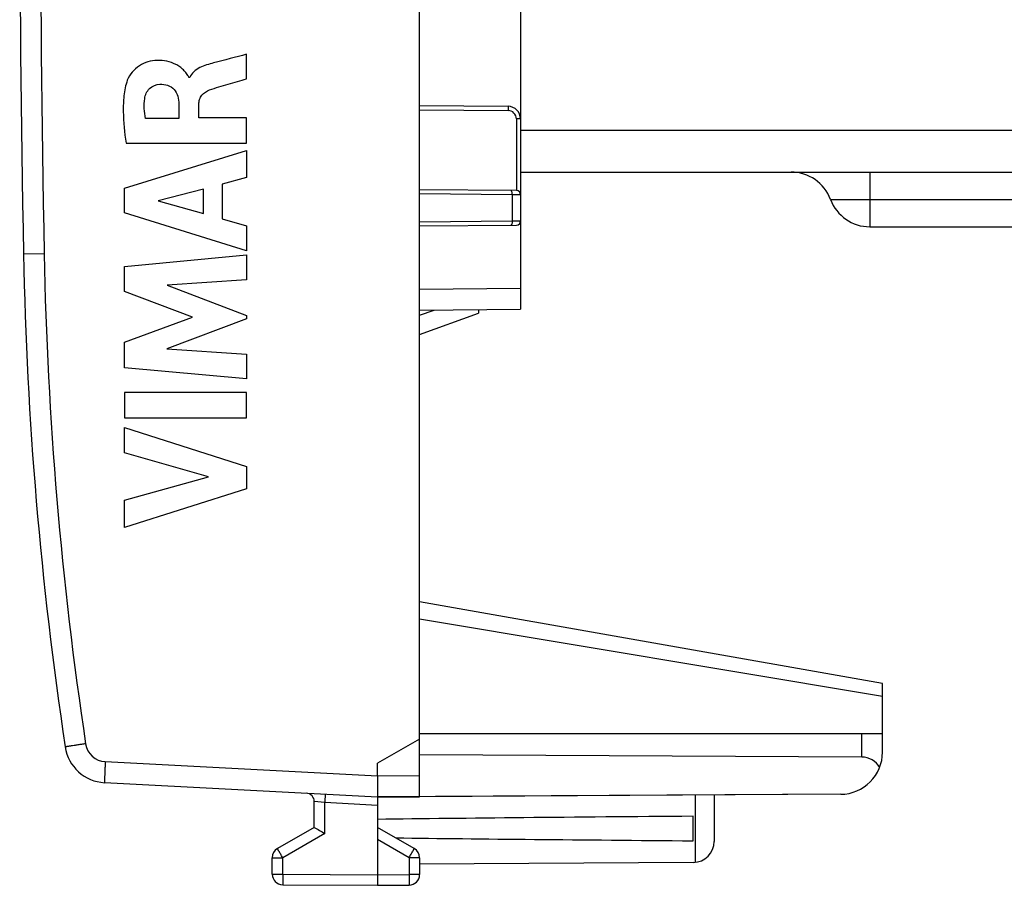
# Model space of a CAD drawing. Units: millimetres. Extents: x -56.3 to 22, y -24.5 to 46.8.
# Drawn here: x -56.3 to -32.9, y -24.5 to -3.9 of the extents above; entities that cross this region are included whole.
import ezdxf

# ---------------------------------------------------------------- set-up
doc = ezdxf.new("R2010")
doc.units = ezdxf.units.MM
doc.header["$LTSCALE"] = 16.335
doc.layers.get('0').update_dxf_attribs({"linetype": 'CONTINUOUS'})
for name, color, linetype in [('ASSI', 7, 'CONTINUOUS'), ('DRAFT', 7, 'CONTINUOUS'), ('INCISIONI', 7, 'CONTINUOUS'), ('RACCORDO', 7, 'CONTINUOUS')]:
    doc.layers.add(name, color=color, linetype=linetype)

msp = doc.modelspace()

# ---------------------------------------------------------------- linework, layer by layer
at = {"color": 7, "linetype": 'CONTINUOUS'}
for p, q in [((-46.81, -22.394), (-46.81, 22.394)), ((-44.41, 8.55), (-44.41, -7.55)), ((-44.41, -7.55), (-22.11, -7.55)), ((-36.11, -8.85), (-22.11, -8.85)), ((-46.81, -21.023), (-47.81, -21.6)), ((-35.81, -20.9), (-46.81, -20.9)), ((-35.81, -21.336), (-35.81, -20.9)), ((-47.81, -21.9), (-47.81, -21.6)), ((-47.81, -21.9), (-47.81, -22.4)), ((-54.294, -22.06), (-47.81, -22.4)), ((-47.81, -22.4), (-46.81, -22.394)), ((-39.81, -22.353), (-39.81, -23.456)), ((-49.31, -23.123), (-49.31, -22.511)), ((-40.31, -23.441), (-40.31, -22.859)), ((-49.31, -23.123), (-50.185, -23.628)), ((-46.935, -23.628), (-47.81, -23.123)), ((-47.81, -23.41), (-47.81, -24.25)), ((-50.31, -24.237), (-50.31, -23.844)), ((-46.81, -23.844), (-46.81, -24.246)), ((-40.307, -23.956), (-46.81, -23.994)), ((-47.81, -24.25), (-47.81, -24.5)), ((-50.062, -24.487), (-47.81, -24.5)), ((-47.81, -24.5), (-47.059, -24.496))]:
    msp.add_line(p, q, dxfattribs=at)
at = {"color": 253, "linetype": 'CONTINUOUS'}
for p, q in [((-44.41, -6.55), (-22.11, -6.55)), ((-36.11, -7.55), (-36.11, -8.85)), ((-37.047, -8.2), (-22.11, -8.2)), ((-55.729, -9.491), (-56.22, -9.5)), ((-54.276, -21.561), (-47.81, -21.9)), ((-47.81, -21.9), (-46.81, -21.894)), ((-40.261, -22.356), (-40.261, -23.954)), ((-49.062, -23.267), (-50.062, -23.844)), ((-47.059, -23.844), (-47.81, -23.41)), ((-50.31, -23.844), (-50.062, -23.844)), ((-50.062, -24.237), (-50.062, -23.844)), ((-46.81, -23.844), (-47.059, -23.844)), ((-47.059, -23.844), (-47.059, -24.246)), ((-50.31, -24.237), (-50.062, -24.237)), ((-50.062, -24.237), (-47.81, -24.25)), ((-47.81, -24.25), (-47.059, -24.246)), ((-46.81, -24.246), (-47.059, -24.246))]:
    msp.add_line(p, q, dxfattribs=at)
at = {"color": 7, "linetype": 'CONTINUOUS'}
for centre, radius, start, end in [((443.69, 0), 500, 178.91131, 181.08869), ((-37.984, -8.55), 1, 20.4873, 90), ((-36.11, -7.85), 1, 200.4873, 270), ((33.764, -7.79), 90, 181.08869, 188.57588), ((-54.241, -21.062), 1, 188.5759, 267), ((-26.695, 15.534), 44.786, 239.6712, 240.0389), ((-50.06, -23.844), 0.25, 120, 180), ((-47.06, -23.844), 0.25, 0, 60), ((-40.31, -23.456), 0.5, 270.3333, 360), ((-50.06, -24.237), 0.25, 180, 269.6667), ((-47.06, -24.246), 0.25, 270.3333, 360)]:
    msp.add_arc(centre, radius, start, end, dxfattribs=at)
at = {"color": 253, "linetype": 'CONTINUOUS'}
for centre, radius, start, end in [((443.726, 0), 499.545, 178.91141, 181.08859), ((33.755, -7.79), 89.5, 181.08869, 188.57588), ((-54.25, -21.062), 0.5, 188.5759, 266.989)]:
    msp.add_arc(centre, radius, start, end, dxfattribs=at)
at = {"color": 7, "linetype": 'CONTINUOUS'}
for start_param, end_param in [(2.519623, 2.690566), (-2.679126, -2.519623)]:
    msp.add_ellipse((29.538, -23.15), major_axis=(85.943, 0), ratio=0.005818, start_param=start_param, end_param=end_param, dxfattribs=at)
at = {"color": 253, "linetype": 'CONTINUOUS'}
for points, knots in [([(-54.744, -21.136), (-54.776, -21.141), (-54.838, -21.15), (-54.929, -21.164), (-55.011, -21.177), (-55.075, -21.186), (-55.119, -21.193), (-55.147, -21.198), (-55.172, -21.201), (-55.192, -21.204), (-55.206, -21.207), (-55.215, -21.208), (-55.22, -21.209), (-55.224, -21.21), (-55.228, -21.21), (-55.229, -21.211), (-55.23, -21.211), (-55.23, -21.211)], [0, 0, 0, 0, 0.196004, 0.383972, 0.55685, 0.708135, 0.773864, 0.832138, 0.882409, 0.924202, 0.957122, 0.970156, 0.980862, 0.989216, 0.995198, 0.998794, 1, 1, 1, 1]), ([(-54.276, -21.561), (-54.278, -21.593), (-54.281, -21.657), (-54.286, -21.749), (-54.289, -21.835), (-54.292, -21.9), (-54.293, -21.945), (-54.294, -21.975), (-54.295, -22), (-54.295, -22.021), (-54.295, -22.037), (-54.295, -22.048), (-54.295, -22.054), (-54.294, -22.057), (-54.294, -22.059), (-54.294, -22.06), (-54.294, -22.06)], [0, 0, 0, 0, 0.195006, 0.382489, 0.555263, 0.706696, 0.772557, 0.830983, 0.881412, 0.923361, 0.956432, 0.980314, 0.988741, 0.994805, 0.998515, 1, 1, 1, 1]), ([(-50.062, -23.844), (-50.07, -23.83), (-50.086, -23.803), (-50.109, -23.763), (-50.13, -23.726), (-50.146, -23.698), (-50.157, -23.678), (-50.165, -23.665), (-50.171, -23.654), (-50.176, -23.645), (-50.18, -23.638), (-50.183, -23.633), (-50.184, -23.63), (-50.185, -23.629), (-50.185, -23.628), (-50.185, -23.628), (-50.185, -23.628)], [0, 0, 0, 0, 0.195239, 0.38288, 0.555757, 0.707243, 0.773115, 0.831541, 0.88196, 0.92389, 0.956929, 0.980758, 0.989147, 0.995154, 0.99877, 1, 1, 1, 1]), ([(-47.059, -23.844), (-47.051, -23.83), (-47.035, -23.803), (-47.012, -23.763), (-46.991, -23.726), (-46.975, -23.698), (-46.963, -23.678), (-46.956, -23.665), (-46.95, -23.654), (-46.945, -23.645), (-46.941, -23.638), (-46.938, -23.633), (-46.937, -23.63), (-46.936, -23.629), (-46.936, -23.628), (-46.935, -23.628), (-46.935, -23.628)], [0, 0, 0, 0, 0.195239, 0.38288, 0.555757, 0.707243, 0.773115, 0.831541, 0.88196, 0.92389, 0.956929, 0.980758, 0.989147, 0.995154, 0.99877, 1, 1, 1, 1]), ([(-50.062, -24.237), (-50.062, -24.253), (-50.062, -24.285), (-50.062, -24.331), (-50.062, -24.374), (-50.062, -24.411), (-50.062, -24.439), (-50.062, -24.457), (-50.062, -24.467), (-50.062, -24.475), (-50.062, -24.481), (-50.062, -24.484), (-50.062, -24.486), (-50.062, -24.486), (-50.062, -24.487), (-50.062, -24.487)], [0, 0, 0, 0, 0.195082, 0.382655, 0.55553, 0.707056, 0.831412, 0.881861, 0.923819, 0.956882, 0.98073, 0.989126, 0.99514, 0.998761, 1, 1, 1, 1]), ([(-47.059, -24.246), (-47.059, -24.262), (-47.059, -24.294), (-47.058, -24.34), (-47.058, -24.383), (-47.058, -24.42), (-47.058, -24.447), (-47.058, -24.465), (-47.058, -24.476), (-47.059, -24.484), (-47.059, -24.49), (-47.059, -24.493), (-47.059, -24.494), (-47.059, -24.495), (-47.059, -24.496), (-47.059, -24.496)], [0, 0, 0, 0, 0.195082, 0.382656, 0.55553, 0.707056, 0.831412, 0.881861, 0.923819, 0.956882, 0.98073, 0.989126, 0.99514, 0.998761, 1, 1, 1, 1])]:
    msp.add_open_spline(points, degree=3, knots=knots, dxfattribs=at)
at = {"layer": 'ASSI', "color": 7, "linetype": 'CONTINUOUS'}
for p, q in [((-46.81, -22.394), (-46.81, 22.394)), ((-46.81, -5.969), (-44.708, -5.987)), ((-44.41, -7.55), (-44.41, -10.81)), ((-44.509, -7.989), (-46.81, -7.969)), ((-46.81, -8.831), (-44.509, -8.811)), ((-46.81, -10.831), (-44.41, -10.81)), ((-46.81, -11.41), (-45.41, -10.9)), ((-45.41, -10.819), (-45.41, -10.9)), ((-35.81, -19.7), (-46.81, -17.76)), ((-35.81, -21.336), (-35.81, -19.7)), ((-46.81, -21.023), (-47.81, -21.6)), ((-35.81, -20.9), (-46.81, -20.9)), ((-36.302, -21.454), (-46.81, -21.4)), ((-47.81, -21.9), (-47.81, -21.6)), ((-47.81, -21.9), (-47.81, -22.4)), ((-54.294, -22.06), (-47.81, -22.4)), ((-36.805, -22.336), (-47.81, -22.4)), ((-47.81, -22.4), (-47.81, -24.25)), ((-39.81, -22.353), (-39.81, -23.456)), ((-49.31, -23.123), (-49.31, -22.511)), ((-40.31, -23.441), (-40.31, -22.859)), ((-49.31, -23.123), (-50.185, -23.628)), ((-46.935, -23.628), (-47.81, -23.123)), ((-50.31, -24.237), (-50.31, -23.844)), ((-46.81, -23.844), (-46.81, -24.246)), ((-40.307, -23.956), (-46.81, -23.994)), ((-47.81, -24.25), (-47.81, -24.5)), ((-50.062, -24.487), (-47.81, -24.5)), ((-47.81, -24.5), (-47.059, -24.496))]:
    msp.add_line(p, q, dxfattribs=at)
at = {"layer": 'ASSI', "color": 253, "linetype": 'CONTINUOUS'}
for p, q in [((-46.81, -6.069), (-44.708, -6.087)), ((-44.509, -6.287), (-44.509, -7.989)), ((-44.41, -6.287), (-44.509, -6.287)), ((-44.608, -8.088), (-46.81, -8.069)), ((-44.608, -8.088), (-44.608, -8.712)), ((-44.41, -8.089), (-44.608, -8.088)), ((-46.81, -8.731), (-44.608, -8.712)), ((-44.608, -8.712), (-44.41, -8.711)), ((-55.729, -9.491), (-56.22, -9.5)), ((-46.81, -10.331), (-44.41, -10.31)), ((-46.81, -10.952), (-46.46, -10.828)), ((-46.81, -18.166), (-35.81, -20.008)), ((-36.302, -21.454), (-36.302, -20.9)), ((-54.276, -21.561), (-47.81, -21.9)), ((-47.81, -21.9), (-46.81, -21.894)), ((-40.261, -22.356), (-40.261, -23.954)), ((-49.062, -22.535), (-49.31, -22.511)), ((-47.81, -22.6), (-49.062, -22.535)), ((-49.062, -23.267), (-49.062, -22.535)), ((-49.062, -23.267), (-50.062, -23.844)), ((-47.059, -23.844), (-47.81, -23.41)), ((-50.31, -23.844), (-50.062, -23.844)), ((-50.062, -24.237), (-50.062, -23.844)), ((-46.81, -23.844), (-47.059, -23.844)), ((-47.059, -23.844), (-47.059, -24.246)), ((-50.31, -24.237), (-50.062, -24.237)), ((-50.062, -24.237), (-47.81, -24.25)), ((-47.81, -24.25), (-47.059, -24.246)), ((-46.81, -24.246), (-47.059, -24.246))]:
    msp.add_line(p, q, dxfattribs=at)
at = {"layer": 'ASSI', "color": 7, "linetype": 'CONTINUOUS'}
for centre, radius, start, end in [((443.69, 0), 500, 178.91131, 181.08869), ((-44.71, -6.287), 0.3, 0, 89.5), ((-44.51, -8.089), 0.1, 360, 89.4998), ((-44.51, -8.711), 0.1, 270.5, 360), ((33.764, -7.79), 90, 181.08869, 188.57588), ((-54.241, -21.062), 1, 188.5759, 267), ((-36.81, -21.336), 1, 270.3333, 360), ((-49.51, -22.511), 0.2, 0, 87), ((-26.695, 15.534), 44.786, 239.6712, 240.0389), ((-50.06, -23.844), 0.25, 120, 180), ((-47.06, -23.844), 0.25, 0, 60), ((-40.31, -23.456), 0.5, 270.3333, 360), ((-50.06, -24.237), 0.25, 180, 269.6667), ((-47.06, -24.246), 0.25, 270.3333, 360)]:
    msp.add_arc(centre, radius, start, end, dxfattribs=at)
at = {"layer": 'ASSI', "color": 253, "linetype": 'CONTINUOUS'}
for centre, radius, start, end in [((443.726, 0), 499.545, 178.91141, 181.08859), ((-44.71, -6.287), 0.2, 0.0097, 89.4904), ((33.755, -7.79), 89.5, 181.08869, 188.57588), ((-54.25, -21.062), 0.5, 188.5759, 266.989)]:
    msp.add_arc(centre, radius, start, end, dxfattribs=at)
at = {"layer": 'ASSI', "color": 7, "linetype": 'CONTINUOUS'}
for centre, major_axis, ratio, start_param, end_param in [((-36.31, -21.954), (0.355, 0.357), 0.987734, -0.256308, 0.77103), ((29.538, -23.15), (85.943, 0), 0.005818, 2.519623, 2.690566), ((29.538, -23.15), (85.943, 0), 0.005818, -2.679126, -2.519623)]:
    msp.add_ellipse(centre, major_axis=major_axis, ratio=ratio, start_param=start_param, end_param=end_param, dxfattribs=at)
at = {"layer": 'ASSI', "color": 253, "linetype": 'CONTINUOUS'}
for points, knots in [([(-44.708, -5.987), (-44.708, -5.987), (-44.708, -5.988), (-44.707, -5.989), (-44.708, -5.992), (-44.707, -5.997), (-44.707, -6.005), (-44.707, -6.017), (-44.707, -6.032), (-44.707, -6.056), (-44.708, -6.075), (-44.708, -6.087)], [0, 0, 0, 0, 0.004972, 0.019518, 0.043415, 0.076405, 0.168599, 0.292896, 0.444395, 0.617865, 1, 1, 1, 1]), ([(-44.608, -8.088), (-44.608, -8.075), (-44.609, -8.051), (-44.615, -8.023), (-44.622, -8.005), (-44.628, -7.994), (-44.636, -7.988), (-44.641, -7.988)], [0, 0, 0, 0, 0.34458, 0.644244, 0.765297, 0.863856, 1, 1, 1, 1]), ([(-44.608, -8.712), (-44.608, -8.725), (-44.609, -8.749), (-44.615, -8.777), (-44.622, -8.795), (-44.628, -8.806), (-44.636, -8.812), (-44.641, -8.812)], [0, 0, 0, 0, 0.34458, 0.644244, 0.765297, 0.863856, 1, 1, 1, 1]), ([(-54.744, -21.136), (-54.776, -21.141), (-54.838, -21.15), (-54.929, -21.164), (-55.011, -21.177), (-55.075, -21.186), (-55.119, -21.193), (-55.147, -21.198), (-55.172, -21.201), (-55.192, -21.204), (-55.206, -21.207), (-55.215, -21.208), (-55.22, -21.209), (-55.224, -21.21), (-55.228, -21.21), (-55.229, -21.211), (-55.23, -21.211), (-55.23, -21.211)], [0, 0, 0, 0, 0.196004, 0.383972, 0.55685, 0.708135, 0.773864, 0.832138, 0.882409, 0.924202, 0.957122, 0.970156, 0.980862, 0.989216, 0.995198, 0.998794, 1, 1, 1, 1]), ([(-54.276, -21.561), (-54.278, -21.593), (-54.281, -21.657), (-54.286, -21.749), (-54.289, -21.835), (-54.292, -21.9), (-54.293, -21.945), (-54.294, -21.975), (-54.295, -22), (-54.295, -22.021), (-54.295, -22.037), (-54.295, -22.048), (-54.295, -22.054), (-54.294, -22.057), (-54.294, -22.059), (-54.294, -22.06), (-54.294, -22.06)], [0, 0, 0, 0, 0.195006, 0.382489, 0.555263, 0.706696, 0.772557, 0.830983, 0.881412, 0.923361, 0.956432, 0.980314, 0.988741, 0.994805, 0.998515, 1, 1, 1, 1]), ([(-49.053, -22.335), (-49.052, -22.335), (-49.053, -22.337), (-49.052, -22.339), (-49.053, -22.344), (-49.053, -22.351), (-49.053, -22.359), (-49.054, -22.373), (-49.055, -22.395), (-49.056, -22.425), (-49.058, -22.459), (-49.06, -22.496), (-49.061, -22.522), (-49.062, -22.535)], [0, 0, 0, 0, 0.004881, 0.019314, 0.043134, 0.076164, 0.118163, 0.168649, 0.292919, 0.444374, 0.617319, 0.80531, 1, 1, 1, 1]), ([(-50.062, -23.844), (-50.07, -23.83), (-50.086, -23.803), (-50.109, -23.763), (-50.13, -23.726), (-50.146, -23.698), (-50.157, -23.678), (-50.165, -23.665), (-50.171, -23.654), (-50.176, -23.645), (-50.18, -23.638), (-50.183, -23.633), (-50.184, -23.63), (-50.185, -23.629), (-50.185, -23.628), (-50.185, -23.628), (-50.185, -23.628)], [0, 0, 0, 0, 0.195239, 0.38288, 0.555757, 0.707243, 0.773115, 0.831541, 0.88196, 0.92389, 0.956929, 0.980758, 0.989147, 0.995154, 0.99877, 1, 1, 1, 1]), ([(-47.059, -23.844), (-47.051, -23.83), (-47.035, -23.803), (-47.012, -23.763), (-46.991, -23.726), (-46.975, -23.698), (-46.963, -23.678), (-46.956, -23.665), (-46.95, -23.654), (-46.945, -23.645), (-46.941, -23.638), (-46.938, -23.633), (-46.937, -23.63), (-46.936, -23.629), (-46.936, -23.628), (-46.935, -23.628), (-46.935, -23.628)], [0, 0, 0, 0, 0.195239, 0.38288, 0.555757, 0.707243, 0.773115, 0.831541, 0.88196, 0.92389, 0.956929, 0.980758, 0.989147, 0.995154, 0.99877, 1, 1, 1, 1]), ([(-50.062, -24.237), (-50.062, -24.253), (-50.062, -24.285), (-50.062, -24.331), (-50.062, -24.374), (-50.062, -24.411), (-50.062, -24.439), (-50.062, -24.457), (-50.062, -24.467), (-50.062, -24.475), (-50.062, -24.481), (-50.062, -24.484), (-50.062, -24.486), (-50.062, -24.486), (-50.062, -24.487), (-50.062, -24.487)], [0, 0, 0, 0, 0.195082, 0.382655, 0.55553, 0.707056, 0.831412, 0.881861, 0.923819, 0.956882, 0.98073, 0.989126, 0.99514, 0.998761, 1, 1, 1, 1]), ([(-47.059, -24.246), (-47.059, -24.262), (-47.059, -24.294), (-47.058, -24.34), (-47.058, -24.383), (-47.058, -24.42), (-47.058, -24.447), (-47.058, -24.465), (-47.058, -24.476), (-47.059, -24.484), (-47.059, -24.49), (-47.059, -24.493), (-47.059, -24.494), (-47.059, -24.495), (-47.059, -24.496), (-47.059, -24.496)], [0, 0, 0, 0, 0.195082, 0.382656, 0.55553, 0.707056, 0.831412, 0.881861, 0.923819, 0.956882, 0.98073, 0.989126, 0.99514, 0.998761, 1, 1, 1, 1])]:
    msp.add_open_spline(points, degree=3, knots=knots, dxfattribs=at)
at = {"layer": 'DRAFT', "color": 253, "linetype": 'CONTINUOUS'}
msp.add_line((-36.302, -21.454), (-36.302, -20.9), dxfattribs=at)
at = {"layer": 'DRAFT', "color": 7, "linetype": 'CONTINUOUS'}
for p, q in [((-36.302, -21.454), (-46.81, -21.4)), ((-36.805, -22.336), (-46.81, -22.394))]:
    msp.add_line(p, q, dxfattribs=at)
msp.add_arc((-36.81, -21.336), 1, 270.3333, 360, dxfattribs=at)
msp.add_ellipse((-36.31, -21.954), major_axis=(0.355, 0.357), ratio=0.987734, start_param=-0.256308, end_param=0.77103, dxfattribs=at)
at = {"layer": 'INCISIONI', "color": 253, "linetype": 'CONTINUOUS'}
for p, q in [((-50.918, -5.332), (-50.918, -4.75)), ((-52.271, -5.305), (-52.289, -5.305)), ((-52.528, -5.933), (-52.528, -6.279)), ((-52.053, -6.259), (-52.053, -5.934)), ((-52.528, -6.279), (-53.323, -6.279)), ((-50.918, -6.259), (-52.053, -6.259)), ((-50.918, -6.862), (-50.918, -6.259)), ((-53.783, -6.862), (-50.918, -6.862)), ((-53.817, -7.929), (-50.918, -7.039)), ((-50.918, -7.039), (-50.918, -7.677)), ((-50.918, -7.677), (-51.497, -7.834)), ((-53.817, -8.515), (-53.817, -7.929)), ((-51.497, -7.834), (-51.497, -8.658)), ((-51.945, -7.955), (-53.021, -8.233)), ((-51.945, -8.534), (-51.945, -7.955)), ((-53.021, -8.233), (-51.945, -8.534)), ((-50.918, -9.424), (-53.817, -8.515)), ((-51.497, -8.658), (-50.918, -8.825)), ((-50.918, -8.825), (-50.918, -9.424)), ((-53.817, -9.79), (-50.918, -9.519)), ((-50.918, -9.519), (-50.918, -10.111)), ((-53.817, -10.389), (-53.817, -9.79)), ((-50.918, -10.111), (-52.803, -10.236)), ((-52.803, -10.236), (-50.918, -10.955)), ((-52.208, -10.994), (-53.817, -10.389)), ((-53.817, -11.593), (-52.208, -10.994)), ((-50.918, -10.955), (-50.918, -11.04)), ((-50.918, -11.04), (-52.811, -11.75)), ((-53.817, -12.198), (-53.817, -11.593)), ((-52.811, -11.75), (-50.918, -11.881)), ((-50.918, -11.881), (-50.918, -12.46)), ((-50.918, -12.46), (-53.817, -12.198)), ((-53.817, -12.786), (-53.817, -13.391)), ((-50.918, -12.786), (-53.817, -12.786)), ((-50.918, -13.391), (-50.918, -12.786)), ((-53.817, -13.391), (-50.918, -13.391)), ((-53.817, -14.22), (-53.817, -13.616)), ((-53.817, -13.616), (-50.918, -14.548)), ((-51.822, -14.79), (-53.817, -14.22)), ((-50.918, -14.548), (-50.918, -15.081)), ((-53.817, -15.343), (-51.822, -14.79)), ((-50.918, -15.081), (-53.817, -16)), ((-53.817, -16), (-53.817, -15.343))]:
    msp.add_line(p, q, dxfattribs=at)
for points, knots in [([(-52.289, -5.305), (-52.29, -5.296), (-52.298, -5.278), (-52.317, -5.246), (-52.343, -5.207), (-52.38, -5.163), (-52.432, -5.109), (-52.504, -5.048), (-52.633, -4.968), (-52.812, -4.904), (-53.04, -4.887), (-53.265, -4.921), (-53.474, -5.015), (-53.644, -5.167), (-53.727, -5.297), (-53.753, -5.368)], [0, 0, 0, 0, 0.015617, 0.031444, 0.062608, 0.093919, 0.125284, 0.187848, 0.250465, 0.375423, 0.500372, 0.625269, 0.750151, 0.875059, 1, 1, 1, 1]), ([(-51.703, -4.957), (-51.759, -4.972), (-51.87, -5.002), (-52.032, -5.062), (-52.18, -5.155), (-52.25, -5.252), (-52.271, -5.305)], [0, 0, 0, 0, 0.250377, 0.50023, 0.750107, 1, 1, 1, 1]), ([(-53.753, -5.368), (-53.795, -5.486), (-53.844, -5.735), (-53.859, -6.237), (-53.82, -6.613), (-53.783, -6.862)], [0, 0, 0, 0, 0.250032, 0.500259, 1, 1, 1, 1]), ([(-51.797, -5.597), (-51.726, -5.57), (-51.579, -5.527), (-51.286, -5.438), (-51.065, -5.374), (-50.918, -5.332)], [0, 0, 0, 0, 0.250009, 0.500008, 1, 1, 1, 1]), ([(-53.34, -5.805), (-53.33, -5.716), (-53.252, -5.537), (-53.067, -5.464), (-52.978, -5.463)], [0, 0, 0, 0, 0.500088, 1, 1, 1, 1]), ([(-52.978, -5.463), (-52.917, -5.462), (-52.792, -5.473), (-52.575, -5.609), (-52.53, -5.811), (-52.528, -5.933)], [0, 0, 0, 0, 0.251091, 0.501263, 1, 1, 1, 1]), ([(-52.053, -5.934), (-52.053, -5.897), (-52.041, -5.821), (-51.969, -5.686), (-51.867, -5.623), (-51.797, -5.597)], [0, 0, 0, 0, 0.251517, 0.502554, 1, 1, 1, 1]), ([(-53.323, -6.279), (-53.337, -6.201), (-53.357, -6.043), (-53.35, -5.883), (-53.34, -5.805)], [0, 0, 0, 0, 0.500037, 1, 1, 1, 1])]:
    msp.add_open_spline(points, degree=3, knots=knots, dxfattribs=at)
msp.add_open_spline([(-50.918, -4.75), (-51.179, -4.821), (-51.442, -4.885), (-51.703, -4.957)], degree=3, dxfattribs=at)
at = {"layer": 'RACCORDO', "color": 7, "linetype": 'CONTINUOUS'}
for p, q in [((-46.81, -5.969), (-44.708, -5.987)), ((-44.41, -7.55), (-44.41, -10.81)), ((-44.509, -7.989), (-46.81, -7.969)), ((-46.81, -8.831), (-44.509, -8.811)), ((-46.81, -10.831), (-44.41, -10.81)), ((-46.81, -11.41), (-45.41, -10.9)), ((-45.41, -10.819), (-45.41, -10.9)), ((-35.81, -19.7), (-46.81, -17.76)), ((-35.81, -20.9), (-35.81, -19.7)), ((-47.81, -22.4), (-47.81, -23.41)), ((-49.31, -23.123), (-49.31, -22.511))]:
    msp.add_line(p, q, dxfattribs=at)
at = {"layer": 'RACCORDO', "color": 253, "linetype": 'CONTINUOUS'}
for p, q in [((-46.81, -6.069), (-44.708, -6.087)), ((-44.509, -6.287), (-44.509, -7.989)), ((-44.41, -6.287), (-44.509, -6.287)), ((-44.608, -8.088), (-46.81, -8.069)), ((-44.608, -8.088), (-44.608, -8.712)), ((-44.41, -8.089), (-44.608, -8.088)), ((-46.81, -8.731), (-44.608, -8.712)), ((-44.608, -8.712), (-44.41, -8.711)), ((-46.81, -10.331), (-44.41, -10.31)), ((-46.81, -10.952), (-46.46, -10.828)), ((-46.81, -18.166), (-35.81, -20.008)), ((-49.062, -22.535), (-49.31, -22.511)), ((-47.81, -22.6), (-49.062, -22.535)), ((-49.062, -23.267), (-49.062, -22.535))]:
    msp.add_line(p, q, dxfattribs=at)
at = {"layer": 'RACCORDO', "color": 7, "linetype": 'CONTINUOUS'}
for centre, radius, start, end in [((-44.71, -6.287), 0.3, 0, 89.5), ((-44.51, -8.089), 0.1, 360, 89.4998), ((-44.51, -8.711), 0.1, 270.5, 360), ((-49.51, -22.511), 0.2, 0, 87)]:
    msp.add_arc(centre, radius, start, end, dxfattribs=at)
at = {"layer": 'RACCORDO', "color": 253, "linetype": 'CONTINUOUS'}
msp.add_arc((-44.71, -6.287), 0.2, 0.0097, 89.4904, dxfattribs=at)
for points, knots in [([(-44.708, -5.987), (-44.708, -5.987), (-44.708, -5.988), (-44.707, -5.989), (-44.708, -5.992), (-44.707, -5.997), (-44.707, -6.005), (-44.707, -6.017), (-44.707, -6.032), (-44.707, -6.056), (-44.708, -6.075), (-44.708, -6.087)], [0, 0, 0, 0, 0.004972, 0.019518, 0.043415, 0.076405, 0.168599, 0.292896, 0.444395, 0.617865, 1, 1, 1, 1]), ([(-44.608, -8.088), (-44.608, -8.075), (-44.609, -8.051), (-44.615, -8.023), (-44.622, -8.005), (-44.628, -7.994), (-44.636, -7.988), (-44.641, -7.988)], [0, 0, 0, 0, 0.34458, 0.644244, 0.765297, 0.863856, 1, 1, 1, 1]), ([(-44.608, -8.712), (-44.608, -8.725), (-44.609, -8.749), (-44.615, -8.777), (-44.622, -8.795), (-44.628, -8.806), (-44.636, -8.812), (-44.641, -8.812)], [0, 0, 0, 0, 0.34458, 0.644244, 0.765297, 0.863856, 1, 1, 1, 1]), ([(-49.053, -22.335), (-49.052, -22.335), (-49.053, -22.337), (-49.052, -22.339), (-49.053, -22.344), (-49.053, -22.351), (-49.053, -22.359), (-49.054, -22.373), (-49.055, -22.395), (-49.056, -22.425), (-49.058, -22.459), (-49.06, -22.496), (-49.061, -22.522), (-49.062, -22.535)], [0, 0, 0, 0, 0.004881, 0.019314, 0.043134, 0.076164, 0.118163, 0.168649, 0.292919, 0.444374, 0.617319, 0.80531, 1, 1, 1, 1])]:
    msp.add_open_spline(points, degree=3, knots=knots, dxfattribs=at)

doc.saveas('drawing.dxf')
